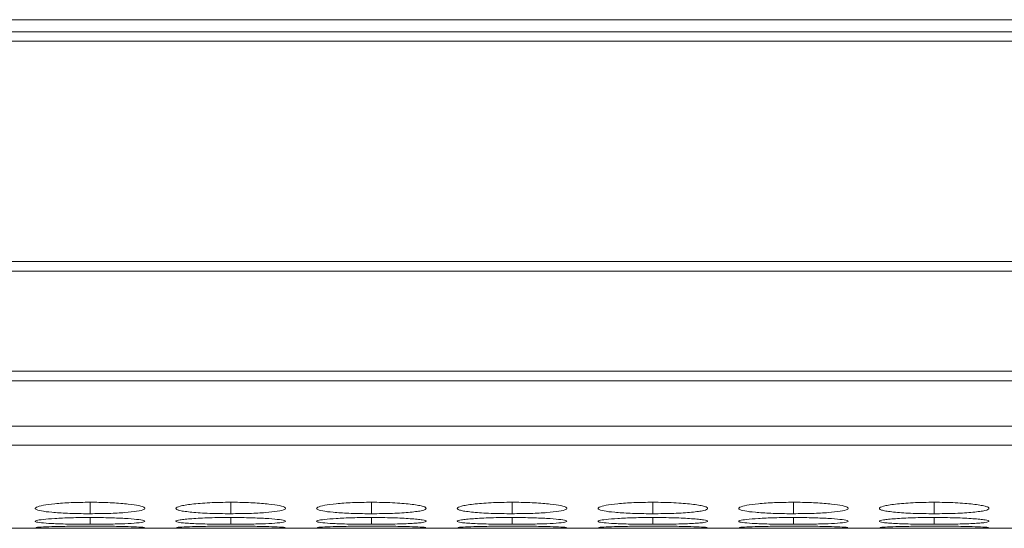
# Model space of a CAD drawing. Units: millimetres. Extents: x 482 to 20086, y 2577 to 12871.
# Drawn here: x 12211 to 12265, y 4640 to 4668 of the extents above; entities that cross this region are included whole.
import ezdxf

# ---------------------------------------------------------------- set-up
doc = ezdxf.new("R2010")
doc.units = ezdxf.units.MM
doc.layers.add('Flowair1', color=7, linetype='Continuous')

msp = doc.modelspace()

# ---------------------------------------------------------------- linework, layer by layer
at = {"layer": 'Flowair1', "color": 7, "linetype": 'Continuous', "lineweight": 15}
for p, q in [((11988.779, 4668.011), (13986.779, 4668.011)), ((12978.279, 4667.356), (11988.279, 4667.356)), ((11988.279, 4666.842), (12978.279, 4666.842)), ((12978.279, 4654.796), (11988.279, 4654.796)), ((11988.279, 4654.253), (12978.279, 4654.253)), ((12978.279, 4648.799), (11988.279, 4648.799)), ((11988.279, 4648.261), (12978.279, 4648.261)), ((11988.279, 4645.781), (12978.279, 4645.781)), ((11988.279, 4644.754), (12978.279, 4644.754)), ((11988.279, 4640.202), (12327.109, 4640.202))]:
    msp.add_line(p, q, dxfattribs=at)
at = {"layer": 'Flowair1', "color": 8, "linetype": 'Continuous', "lineweight": 15}
for p, q in [((12214.93, 4641.624), (12214.93, 4641)), ((12222.63, 4641.624), (12222.63, 4641)), ((12230.33, 4641.624), (12230.33, 4641)), ((12238.03, 4641.624), (12238.03, 4641)), ((12245.73, 4641.624), (12245.73, 4641)), ((12253.43, 4641.624), (12253.43, 4641)), ((12261.13, 4641.624), (12261.13, 4641)), ((12214.93, 4640.792), (12214.93, 4640.421)), ((12222.63, 4640.792), (12222.63, 4640.421)), ((12230.33, 4640.792), (12230.33, 4640.421)), ((12238.03, 4640.792), (12238.03, 4640.421)), ((12245.73, 4640.792), (12245.73, 4640.421)), ((12253.43, 4640.792), (12253.43, 4640.421)), ((12261.13, 4640.792), (12261.13, 4640.421))]:
    msp.add_line(p, q, dxfattribs=at)
at = {"layer": 'Flowair1', "color": 7, "linetype": 'Continuous', "lineweight": 15}
for points, knots in [([(12214.929, 4641.624), (12214.576, 4641.621), (12213.879, 4641.613), (12212.983, 4641.548), (12212.323, 4641.46), (12211.942, 4641.355), (12211.892, 4641.245), (12212.202, 4641.148), (12212.827, 4641.071), (12213.667, 4641.017), (12214.432, 4641), (12214.854, 4641), (12214.93, 4641)], [0, 0, 0, 0, 0.11186, 0.220979, 0.325099, 0.432654, 0.5442, 0.653186, 0.755227, 0.865404, 0.975765, 1, 1, 1, 1]), ([(12214.93, 4641), (12215.278, 4641.002), (12215.968, 4641.008), (12216.853, 4641.057), (12217.549, 4641.129), (12217.922, 4641.223), (12217.96, 4641.332), (12217.669, 4641.438), (12217.028, 4641.532), (12216.186, 4641.6), (12215.423, 4641.623), (12215.009, 4641.624), (12214.929, 4641.624)], [0, 0, 0, 0, 0.110211, 0.218324, 0.321931, 0.436827, 0.537704, 0.654167, 0.755115, 0.867723, 0.974523, 1, 1, 1, 1]), ([(12222.629, 4641.624), (12222.431, 4641.624), (12222.235, 4641.622), (12221.851, 4641.614), (12221.66, 4641.607), (12221.295, 4641.589), (12221.124, 4641.578), (12220.8, 4641.553), (12220.646, 4641.538), (12220.37, 4641.506), (12220.248, 4641.488), (12220.031, 4641.451), (12219.938, 4641.432), (12219.715, 4641.372), (12219.633, 4641.33), (12219.627, 4641.269), (12219.645, 4641.249), (12219.718, 4641.21), (12219.773, 4641.191), (12219.924, 4641.155), (12220.02, 4641.138), (12220.242, 4641.107), (12220.367, 4641.093), (12220.648, 4641.067), (12220.799, 4641.055), (12221.123, 4641.035), (12221.296, 4641.026), (12221.661, 4641.012), (12221.848, 4641.007), (12222.233, 4641.001), (12222.431, 4641), (12222.63, 4641)], [0, 0, 0, 0, 0.0625, 0.0625, 0.125, 0.125, 0.1875, 0.1875, 0.25, 0.25, 0.3125, 0.3125, 0.375, 0.375, 0.5, 0.5, 0.5625, 0.5625, 0.625, 0.625, 0.6875, 0.6875, 0.75, 0.75, 0.8125, 0.8125, 0.875, 0.875, 0.9375, 0.9375, 1, 1, 1, 1]), ([(12222.63, 4641), (12222.978, 4641.002), (12223.668, 4641.008), (12224.553, 4641.057), (12225.249, 4641.129), (12225.622, 4641.223), (12225.66, 4641.332), (12225.369, 4641.438), (12224.728, 4641.532), (12223.886, 4641.6), (12223.123, 4641.623), (12222.709, 4641.624), (12222.629, 4641.624)], [0, 0, 0, 0, 0.1102174, 0.2183245, 0.3219315, 0.4368281, 0.5377048, 0.6541683, 0.7551162, 0.8677287, 0.974523, 1, 1, 1, 1]), ([(12230.329, 4641.624), (12229.976, 4641.621), (12229.279, 4641.613), (12228.383, 4641.548), (12227.723, 4641.46), (12227.342, 4641.355), (12227.292, 4641.245), (12227.602, 4641.148), (12228.227, 4641.071), (12229.067, 4641.017), (12229.832, 4641), (12230.254, 4641), (12230.33, 4641)], [0, 0, 0, 0, 0.111867, 0.220979, 0.325099, 0.432657, 0.544202, 0.653187, 0.755227, 0.865404, 0.975765, 1, 1, 1, 1]), ([(12230.33, 4641), (12230.528, 4641), (12230.724, 4641.001), (12231.109, 4641.007), (12231.3, 4641.012), (12231.664, 4641.026), (12231.836, 4641.035), (12232.159, 4641.055), (12232.312, 4641.067), (12232.59, 4641.093), (12232.717, 4641.107), (12232.941, 4641.138), (12233.035, 4641.155), (12233.258, 4641.208), (12233.329, 4641.248), (12233.329, 4641.31), (12233.312, 4641.331), (12233.242, 4641.372), (12233.188, 4641.392), (12233.037, 4641.432), (12232.94, 4641.451), (12232.719, 4641.488), (12232.594, 4641.505), (12232.175, 4641.554), (12231.848, 4641.58), (12231.299, 4641.607), (12231.112, 4641.613), (12230.726, 4641.622), (12230.528, 4641.624), (12230.329, 4641.624)], [0, 0, 0, 0, 0.0625, 0.0625, 0.125, 0.125, 0.1875, 0.1875, 0.25, 0.25, 0.3125, 0.3125, 0.375, 0.375, 0.5, 0.5, 0.5625, 0.5625, 0.625, 0.625, 0.6875, 0.6875, 0.75, 0.75, 0.875, 0.875, 0.9375, 0.9375, 1, 1, 1, 1]), ([(12238.029, 4641.624), (12237.831, 4641.624), (12237.635, 4641.622), (12237.251, 4641.614), (12237.06, 4641.607), (12236.695, 4641.589), (12236.524, 4641.578), (12236.2, 4641.553), (12236.046, 4641.538), (12235.77, 4641.506), (12235.648, 4641.488), (12235.431, 4641.451), (12235.338, 4641.432), (12235.115, 4641.372), (12235.033, 4641.33), (12235.027, 4641.269), (12235.045, 4641.249), (12235.118, 4641.21), (12235.173, 4641.191), (12235.324, 4641.155), (12235.42, 4641.138), (12235.642, 4641.107), (12235.767, 4641.093), (12236.048, 4641.067), (12236.199, 4641.055), (12236.523, 4641.035), (12236.696, 4641.026), (12237.061, 4641.012), (12237.248, 4641.007), (12237.633, 4641.001), (12237.831, 4641), (12238.03, 4641)], [0, 0, 0, 0, 0.0625, 0.0625, 0.125, 0.125, 0.1875, 0.1875, 0.25, 0.25, 0.3125, 0.3125, 0.375, 0.375, 0.5, 0.5, 0.5625, 0.5625, 0.625, 0.625, 0.6875, 0.6875, 0.75, 0.75, 0.8125, 0.8125, 0.875, 0.875, 0.9375, 0.9375, 1, 1, 1, 1]), ([(12238.03, 4641), (12238.378, 4641.002), (12239.068, 4641.008), (12239.953, 4641.057), (12240.649, 4641.129), (12241.022, 4641.223), (12241.06, 4641.332), (12240.769, 4641.438), (12240.128, 4641.532), (12239.286, 4641.6), (12238.523, 4641.623), (12238.109, 4641.624), (12238.029, 4641.624)], [0, 0, 0, 0, 0.110217, 0.218329, 0.321932, 0.43683, 0.537706, 0.654169, 0.755117, 0.867729, 0.974523, 1, 1, 1, 1]), ([(12245.729, 4641.624), (12245.376, 4641.621), (12244.679, 4641.613), (12243.783, 4641.548), (12243.123, 4641.46), (12242.742, 4641.355), (12242.692, 4641.245), (12243.002, 4641.148), (12243.627, 4641.071), (12244.467, 4641.017), (12245.232, 4641), (12245.654, 4641), (12245.73, 4641)], [0, 0, 0, 0, 0.111867, 0.220979, 0.325099, 0.432657, 0.544202, 0.653187, 0.755227, 0.865404, 0.975765, 1, 1, 1, 1]), ([(12245.73, 4641), (12245.928, 4641), (12246.124, 4641.001), (12246.509, 4641.007), (12246.7, 4641.012), (12247.064, 4641.026), (12247.236, 4641.035), (12247.559, 4641.055), (12247.712, 4641.067), (12247.99, 4641.093), (12248.117, 4641.107), (12248.341, 4641.138), (12248.435, 4641.155), (12248.658, 4641.208), (12248.729, 4641.248), (12248.729, 4641.31), (12248.712, 4641.331), (12248.642, 4641.372), (12248.588, 4641.392), (12248.437, 4641.432), (12248.34, 4641.451), (12248.119, 4641.488), (12247.994, 4641.505), (12247.575, 4641.554), (12247.248, 4641.58), (12246.699, 4641.607), (12246.512, 4641.613), (12246.126, 4641.622), (12245.928, 4641.624), (12245.729, 4641.624)], [0, 0, 0, 0, 0.0625, 0.0625, 0.125, 0.125, 0.1875, 0.1875, 0.25, 0.25, 0.3125, 0.3125, 0.375, 0.375, 0.5, 0.5, 0.5625, 0.5625, 0.625, 0.625, 0.6875, 0.6875, 0.75, 0.75, 0.875, 0.875, 0.9375, 0.9375, 1, 1, 1, 1]), ([(12253.429, 4641.624), (12253.076, 4641.621), (12252.379, 4641.613), (12251.483, 4641.548), (12250.823, 4641.46), (12250.442, 4641.355), (12250.392, 4641.245), (12250.702, 4641.148), (12251.327, 4641.071), (12252.167, 4641.017), (12252.932, 4641), (12253.354, 4641), (12253.43, 4641)], [0, 0, 0, 0, 0.11186, 0.220978, 0.325098, 0.432654, 0.544199, 0.653185, 0.755226, 0.865398, 0.975758, 1, 1, 1, 1]), ([(12253.43, 4641), (12253.778, 4641.002), (12254.468, 4641.008), (12255.353, 4641.057), (12256.049, 4641.129), (12256.422, 4641.223), (12256.46, 4641.332), (12256.169, 4641.438), (12255.528, 4641.532), (12254.686, 4641.6), (12253.923, 4641.623), (12253.509, 4641.624), (12253.429, 4641.624)], [0, 0, 0, 0, 0.110211, 0.218324, 0.321931, 0.436828, 0.537704, 0.654168, 0.755116, 0.867729, 0.974523, 1, 1, 1, 1]), ([(12261.129, 4641.624), (12260.931, 4641.624), (12260.735, 4641.622), (12260.351, 4641.614), (12260.16, 4641.607), (12259.795, 4641.589), (12259.624, 4641.578), (12259.3, 4641.553), (12259.146, 4641.538), (12258.87, 4641.506), (12258.748, 4641.488), (12258.531, 4641.451), (12258.438, 4641.432), (12258.215, 4641.372), (12258.133, 4641.33), (12258.127, 4641.269), (12258.145, 4641.249), (12258.218, 4641.21), (12258.273, 4641.191), (12258.424, 4641.155), (12258.52, 4641.138), (12258.742, 4641.107), (12258.867, 4641.093), (12259.148, 4641.067), (12259.299, 4641.055), (12259.623, 4641.035), (12259.796, 4641.026), (12260.161, 4641.012), (12260.348, 4641.007), (12260.733, 4641.001), (12260.931, 4641), (12261.13, 4641)], [0, 0, 0, 0, 0.0625, 0.0625, 0.125, 0.125, 0.1875, 0.1875, 0.25, 0.25, 0.3125, 0.3125, 0.375, 0.375, 0.5, 0.5, 0.5625, 0.5625, 0.625, 0.625, 0.6875, 0.6875, 0.75, 0.75, 0.8125, 0.8125, 0.875, 0.875, 0.9375, 0.9375, 1, 1, 1, 1]), ([(12261.13, 4641), (12261.328, 4641), (12261.524, 4641.001), (12261.909, 4641.007), (12262.1, 4641.012), (12262.464, 4641.026), (12262.636, 4641.035), (12262.959, 4641.055), (12263.112, 4641.067), (12263.39, 4641.093), (12263.517, 4641.107), (12263.741, 4641.138), (12263.835, 4641.155), (12264.058, 4641.208), (12264.129, 4641.248), (12264.129, 4641.31), (12264.112, 4641.331), (12264.042, 4641.372), (12263.988, 4641.392), (12263.837, 4641.432), (12263.74, 4641.451), (12263.519, 4641.488), (12263.394, 4641.505), (12262.975, 4641.554), (12262.648, 4641.58), (12262.099, 4641.607), (12261.912, 4641.613), (12261.526, 4641.622), (12261.328, 4641.624), (12261.129, 4641.624)], [0, 0, 0, 0, 0.0625, 0.0625, 0.125, 0.125, 0.1875, 0.1875, 0.25, 0.25, 0.3125, 0.3125, 0.375, 0.375, 0.5, 0.5, 0.5625, 0.5625, 0.625, 0.625, 0.6875, 0.6875, 0.75, 0.75, 0.875, 0.875, 0.9375, 0.9375, 1, 1, 1, 1]), ([(12214.929, 4640.792), (12214.576, 4640.79), (12213.879, 4640.785), (12212.983, 4640.743), (12212.323, 4640.688), (12211.942, 4640.623), (12211.892, 4640.558), (12212.202, 4640.502), (12212.827, 4640.459), (12213.667, 4640.43), (12214.432, 4640.422), (12214.854, 4640.421), (12214.93, 4640.421)], [0, 0, 0, 0, 0.1118605, 0.2209786, 0.3250985, 0.4326544, 0.5442, 0.6531862, 0.755227, 0.8654043, 0.9757647, 1, 1, 1, 1]), ([(12214.93, 4640.421), (12215.278, 4640.423), (12215.968, 4640.425), (12216.853, 4640.452), (12217.549, 4640.491), (12217.922, 4640.544), (12217.96, 4640.609), (12217.669, 4640.674), (12217.028, 4640.733), (12216.186, 4640.776), (12215.423, 4640.791), (12215.009, 4640.792), (12214.929, 4640.792)], [0, 0, 0, 0, 0.110211, 0.218324, 0.32193, 0.436827, 0.537704, 0.654168, 0.755115, 0.867722, 0.974523, 1, 1, 1, 1]), ([(12222.629, 4640.792), (12222.431, 4640.792), (12222.235, 4640.791), (12221.851, 4640.785), (12221.66, 4640.781), (12221.295, 4640.769), (12221.124, 4640.762), (12220.8, 4640.746), (12220.646, 4640.737), (12220.37, 4640.716), (12220.248, 4640.705), (12220.031, 4640.682), (12219.938, 4640.67), (12219.715, 4640.634), (12219.633, 4640.608), (12219.627, 4640.572), (12219.645, 4640.56), (12219.718, 4640.537), (12219.773, 4640.526), (12219.924, 4640.506), (12220.02, 4640.497), (12220.242, 4640.479), (12220.367, 4640.471), (12220.648, 4640.457), (12220.799, 4640.451), (12221.123, 4640.44), (12221.296, 4640.435), (12221.661, 4640.428), (12221.848, 4640.425), (12222.233, 4640.422), (12222.431, 4640.421), (12222.63, 4640.421)], [0, 0, 0, 0, 0.0625, 0.0625, 0.125, 0.125, 0.1875, 0.1875, 0.25, 0.25, 0.3125, 0.3125, 0.375, 0.375, 0.5, 0.5, 0.5625, 0.5625, 0.625, 0.625, 0.6875, 0.6875, 0.75, 0.75, 0.8125, 0.8125, 0.875, 0.875, 0.9375, 0.9375, 1, 1, 1, 1]), ([(12222.63, 4640.421), (12222.978, 4640.423), (12223.668, 4640.425), (12224.553, 4640.452), (12225.249, 4640.491), (12225.622, 4640.544), (12225.66, 4640.609), (12225.369, 4640.674), (12224.728, 4640.733), (12223.886, 4640.776), (12223.123, 4640.791), (12222.709, 4640.792), (12222.629, 4640.792)], [0, 0, 0, 0, 0.110217, 0.218324, 0.321931, 0.436828, 0.537705, 0.654168, 0.755116, 0.867729, 0.974523, 1, 1, 1, 1]), ([(12230.329, 4640.792), (12229.976, 4640.79), (12229.279, 4640.785), (12228.383, 4640.743), (12227.723, 4640.688), (12227.342, 4640.623), (12227.292, 4640.558), (12227.602, 4640.502), (12228.227, 4640.459), (12229.067, 4640.43), (12229.832, 4640.422), (12230.254, 4640.421), (12230.33, 4640.421)], [0, 0, 0, 0, 0.1118667, 0.2209792, 0.3250989, 0.4326571, 0.5442023, 0.6531866, 0.7552272, 0.8654044, 0.9757648, 1, 1, 1, 1]), ([(12230.33, 4640.421), (12230.528, 4640.421), (12230.724, 4640.422), (12231.109, 4640.425), (12231.3, 4640.428), (12231.664, 4640.435), (12231.836, 4640.44), (12232.159, 4640.451), (12232.312, 4640.457), (12232.59, 4640.471), (12232.717, 4640.479), (12232.941, 4640.497), (12233.035, 4640.506), (12233.258, 4640.536), (12233.329, 4640.56), (12233.329, 4640.596), (12233.312, 4640.609), (12233.242, 4640.634), (12233.188, 4640.646), (12233.037, 4640.67), (12232.94, 4640.682), (12232.719, 4640.705), (12232.594, 4640.716), (12232.175, 4640.747), (12231.848, 4640.763), (12231.299, 4640.78), (12231.112, 4640.785), (12230.726, 4640.791), (12230.528, 4640.792), (12230.329, 4640.792)], [0, 0, 0, 0, 0.0625, 0.0625, 0.125, 0.125, 0.1875, 0.1875, 0.25, 0.25, 0.3125, 0.3125, 0.375, 0.375, 0.5, 0.5, 0.5625, 0.5625, 0.625, 0.625, 0.6875, 0.6875, 0.75, 0.75, 0.875, 0.875, 0.9375, 0.9375, 1, 1, 1, 1]), ([(12238.029, 4640.792), (12237.831, 4640.792), (12237.635, 4640.791), (12237.251, 4640.785), (12237.06, 4640.781), (12236.695, 4640.769), (12236.524, 4640.762), (12236.2, 4640.746), (12236.046, 4640.737), (12235.77, 4640.716), (12235.648, 4640.705), (12235.431, 4640.682), (12235.338, 4640.67), (12235.115, 4640.634), (12235.033, 4640.608), (12235.027, 4640.572), (12235.045, 4640.56), (12235.118, 4640.537), (12235.173, 4640.526), (12235.324, 4640.506), (12235.42, 4640.497), (12235.642, 4640.479), (12235.767, 4640.471), (12236.048, 4640.457), (12236.199, 4640.451), (12236.523, 4640.44), (12236.696, 4640.435), (12237.061, 4640.428), (12237.248, 4640.425), (12237.633, 4640.422), (12237.831, 4640.421), (12238.03, 4640.421)], [0, 0, 0, 0, 0.0625, 0.0625, 0.125, 0.125, 0.1875, 0.1875, 0.25, 0.25, 0.3125, 0.3125, 0.375, 0.375, 0.5, 0.5, 0.5625, 0.5625, 0.625, 0.625, 0.6875, 0.6875, 0.75, 0.75, 0.8125, 0.8125, 0.875, 0.875, 0.9375, 0.9375, 1, 1, 1, 1]), ([(12238.03, 4640.421), (12238.378, 4640.423), (12239.068, 4640.425), (12239.953, 4640.452), (12240.649, 4640.491), (12241.022, 4640.544), (12241.06, 4640.609), (12240.769, 4640.674), (12240.128, 4640.733), (12239.286, 4640.776), (12238.523, 4640.791), (12238.109, 4640.792), (12238.029, 4640.792)], [0, 0, 0, 0, 0.110217, 0.218329, 0.321931, 0.43683, 0.537706, 0.65417, 0.755117, 0.867729, 0.974523, 1, 1, 1, 1]), ([(12245.729, 4640.792), (12245.376, 4640.79), (12244.679, 4640.785), (12243.783, 4640.743), (12243.123, 4640.688), (12242.742, 4640.623), (12242.692, 4640.558), (12243.002, 4640.502), (12243.627, 4640.459), (12244.467, 4640.43), (12245.232, 4640.422), (12245.654, 4640.421), (12245.73, 4640.421)], [0, 0, 0, 0, 0.1118667, 0.2209792, 0.3250989, 0.4326571, 0.5442023, 0.6531866, 0.7552272, 0.8654044, 0.9757648, 1, 1, 1, 1]), ([(12245.73, 4640.421), (12245.928, 4640.421), (12246.124, 4640.422), (12246.509, 4640.425), (12246.7, 4640.428), (12247.064, 4640.435), (12247.236, 4640.44), (12247.559, 4640.451), (12247.712, 4640.457), (12247.99, 4640.471), (12248.117, 4640.479), (12248.341, 4640.497), (12248.435, 4640.506), (12248.658, 4640.536), (12248.729, 4640.56), (12248.729, 4640.596), (12248.712, 4640.609), (12248.642, 4640.634), (12248.588, 4640.646), (12248.437, 4640.67), (12248.34, 4640.682), (12248.119, 4640.705), (12247.994, 4640.716), (12247.575, 4640.747), (12247.248, 4640.763), (12246.699, 4640.78), (12246.512, 4640.785), (12246.126, 4640.791), (12245.928, 4640.792), (12245.729, 4640.792)], [0, 0, 0, 0, 0.0625, 0.0625, 0.125, 0.125, 0.1875, 0.1875, 0.25, 0.25, 0.3125, 0.3125, 0.375, 0.375, 0.5, 0.5, 0.5625, 0.5625, 0.625, 0.625, 0.6875, 0.6875, 0.75, 0.75, 0.875, 0.875, 0.9375, 0.9375, 1, 1, 1, 1]), ([(12253.429, 4640.792), (12253.076, 4640.79), (12252.379, 4640.785), (12251.483, 4640.743), (12250.823, 4640.688), (12250.442, 4640.623), (12250.392, 4640.558), (12250.702, 4640.502), (12251.327, 4640.459), (12252.167, 4640.43), (12252.932, 4640.422), (12253.354, 4640.421), (12253.43, 4640.421)], [0, 0, 0, 0, 0.11186, 0.220978, 0.325098, 0.432654, 0.544199, 0.653186, 0.755226, 0.865398, 0.975758, 1, 1, 1, 1]), ([(12253.43, 4640.421), (12253.778, 4640.423), (12254.468, 4640.425), (12255.353, 4640.452), (12256.049, 4640.491), (12256.422, 4640.544), (12256.46, 4640.609), (12256.169, 4640.674), (12255.528, 4640.733), (12254.686, 4640.776), (12253.923, 4640.791), (12253.509, 4640.792), (12253.429, 4640.792)], [0, 0, 0, 0, 0.110211, 0.218324, 0.321931, 0.436828, 0.537704, 0.654168, 0.755116, 0.867729, 0.974523, 1, 1, 1, 1]), ([(12261.129, 4640.792), (12260.931, 4640.792), (12260.735, 4640.791), (12260.351, 4640.785), (12260.16, 4640.781), (12259.795, 4640.769), (12259.624, 4640.762), (12259.3, 4640.746), (12259.146, 4640.737), (12258.87, 4640.716), (12258.748, 4640.705), (12258.531, 4640.682), (12258.438, 4640.67), (12258.215, 4640.634), (12258.133, 4640.608), (12258.127, 4640.572), (12258.145, 4640.56), (12258.218, 4640.537), (12258.273, 4640.526), (12258.424, 4640.506), (12258.52, 4640.497), (12258.742, 4640.479), (12258.867, 4640.471), (12259.148, 4640.457), (12259.299, 4640.451), (12259.623, 4640.44), (12259.796, 4640.435), (12260.161, 4640.428), (12260.348, 4640.425), (12260.733, 4640.422), (12260.931, 4640.421), (12261.13, 4640.421)], [0, 0, 0, 0, 0.0625, 0.0625, 0.125, 0.125, 0.1875, 0.1875, 0.25, 0.25, 0.3125, 0.3125, 0.375, 0.375, 0.5, 0.5, 0.5625, 0.5625, 0.625, 0.625, 0.6875, 0.6875, 0.75, 0.75, 0.8125, 0.8125, 0.875, 0.875, 0.9375, 0.9375, 1, 1, 1, 1]), ([(12261.13, 4640.421), (12261.328, 4640.421), (12261.524, 4640.422), (12261.909, 4640.425), (12262.1, 4640.428), (12262.464, 4640.435), (12262.636, 4640.44), (12262.959, 4640.451), (12263.112, 4640.457), (12263.39, 4640.471), (12263.517, 4640.479), (12263.741, 4640.497), (12263.835, 4640.506), (12264.058, 4640.536), (12264.129, 4640.56), (12264.129, 4640.596), (12264.112, 4640.609), (12264.042, 4640.634), (12263.988, 4640.646), (12263.837, 4640.67), (12263.74, 4640.682), (12263.519, 4640.705), (12263.394, 4640.716), (12262.975, 4640.747), (12262.648, 4640.763), (12262.099, 4640.78), (12261.912, 4640.785), (12261.526, 4640.791), (12261.328, 4640.792), (12261.129, 4640.792)], [0, 0, 0, 0, 0.0625, 0.0625, 0.125, 0.125, 0.1875, 0.1875, 0.25, 0.25, 0.3125, 0.3125, 0.375, 0.375, 0.5, 0.5, 0.5625, 0.5625, 0.625, 0.625, 0.6875, 0.6875, 0.75, 0.75, 0.875, 0.875, 0.9375, 0.9375, 1, 1, 1, 1]), ([(12211.954, 4640.231), (12212.033, 4640.226), (12212.187, 4640.216), (12212.832, 4640.208), (12213.666, 4640.204), (12214.432, 4640.204), (12214.854, 4640.204), (12214.93, 4640.204)], [0, 0, 0, 0, 0.23911, 0.462982, 0.704704, 0.946829, 1, 1, 1, 1]), ([(12214.929, 4640.32), (12214.576, 4640.319), (12213.879, 4640.316), (12212.981, 4640.298), (12212.331, 4640.276), (12211.962, 4640.254), (12211.969, 4640.243), (12211.972, 4640.239)], [0, 0, 0, 0, 0.222391, 0.43933, 0.646332, 0.860166, 1, 1, 1, 1]), ([(12217.897, 4640.24), (12217.906, 4640.242), (12217.941, 4640.251), (12217.657, 4640.27), (12217.031, 4640.294), (12216.185, 4640.313), (12215.423, 4640.319), (12215.009, 4640.32), (12214.929, 4640.32)], [0, 0, 0, 0, 0.075061, 0.308076, 0.510047, 0.735346, 0.949027, 1, 1, 1, 1]), ([(12214.93, 4640.204), (12215.278, 4640.204), (12215.969, 4640.204), (12216.848, 4640.207), (12217.565, 4640.214), (12217.768, 4640.223), (12217.874, 4640.229)], [0, 0, 0, 0, 0.252299, 0.499794, 0.736975, 1, 1, 1, 1]), ([(12219.654, 4640.231), (12219.701, 4640.225), (12219.811, 4640.22), (12220.073, 4640.215), (12220.174, 4640.213), (12220.4, 4640.21), (12220.526, 4640.209), (12220.796, 4640.207), (12220.94, 4640.206), (12221.245, 4640.205), (12221.408, 4640.205), (12221.744, 4640.204), (12221.916, 4640.204), (12222.268, 4640.204), (12222.449, 4640.204), (12222.63, 4640.204)], [0, 0, 0, 0, 0.25, 0.25, 0.375, 0.375, 0.5, 0.5, 0.625, 0.625, 0.75, 0.75, 0.875, 0.875, 1, 1, 1, 1]), ([(12222.629, 4640.32), (12222.276, 4640.319), (12221.579, 4640.316), (12220.681, 4640.298), (12220.031, 4640.276), (12219.662, 4640.254), (12219.669, 4640.243), (12219.672, 4640.239)], [0, 0, 0, 0, 0.22239, 0.439329, 0.646329, 0.860167, 1, 1, 1, 1]), ([(12225.597, 4640.24), (12225.606, 4640.242), (12225.641, 4640.251), (12225.357, 4640.27), (12224.731, 4640.294), (12223.885, 4640.313), (12223.123, 4640.319), (12222.709, 4640.32), (12222.629, 4640.32)], [0, 0, 0, 0, 0.075062, 0.308077, 0.510048, 0.735358, 0.949027, 1, 1, 1, 1]), ([(12222.63, 4640.204), (12222.978, 4640.204), (12223.669, 4640.204), (12224.548, 4640.207), (12225.265, 4640.214), (12225.468, 4640.223), (12225.574, 4640.229)], [0, 0, 0, 0, 0.252313, 0.499795, 0.736975, 1, 1, 1, 1]), ([(12227.354, 4640.231), (12227.434, 4640.226), (12227.587, 4640.216), (12228.232, 4640.208), (12229.066, 4640.204), (12229.832, 4640.204), (12230.254, 4640.204), (12230.33, 4640.204)], [0, 0, 0, 0, 0.239107, 0.462979, 0.704703, 0.946829, 1, 1, 1, 1]), ([(12230.329, 4640.32), (12229.976, 4640.319), (12229.279, 4640.316), (12228.381, 4640.298), (12227.731, 4640.276), (12227.362, 4640.254), (12227.369, 4640.243), (12227.372, 4640.239)], [0, 0, 0, 0, 0.222402, 0.439329, 0.64633, 0.860166, 1, 1, 1, 1]), ([(12233.297, 4640.24), (12233.306, 4640.242), (12233.341, 4640.251), (12233.057, 4640.27), (12232.431, 4640.294), (12231.585, 4640.313), (12230.823, 4640.319), (12230.409, 4640.32), (12230.329, 4640.32)], [0, 0, 0, 0, 0.075062, 0.30808, 0.510054, 0.735355, 0.949039, 1, 1, 1, 1]), ([(12230.33, 4640.204), (12230.677, 4640.204), (12231.015, 4640.204), (12231.671, 4640.205), (12231.965, 4640.206), (12232.365, 4640.209), (12232.488, 4640.21), (12232.714, 4640.212), (12232.818, 4640.214), (12233.09, 4640.219), (12233.21, 4640.223), (12233.274, 4640.229)], [0, 0, 0, 0, 0.25, 0.25, 0.5, 0.5, 0.625, 0.625, 0.75, 0.75, 1, 1, 1, 1]), ([(12235.054, 4640.231), (12235.101, 4640.225), (12235.211, 4640.22), (12235.473, 4640.215), (12235.574, 4640.213), (12235.8, 4640.21), (12235.926, 4640.209), (12236.196, 4640.207), (12236.34, 4640.206), (12236.645, 4640.205), (12236.808, 4640.205), (12237.144, 4640.204), (12237.316, 4640.204), (12237.668, 4640.204), (12237.849, 4640.204), (12238.03, 4640.204)], [0, 0, 0, 0, 0.25, 0.25, 0.375, 0.375, 0.5, 0.5, 0.625, 0.625, 0.75, 0.75, 0.875, 0.875, 1, 1, 1, 1]), ([(12238.029, 4640.32), (12237.676, 4640.319), (12236.979, 4640.316), (12236.081, 4640.298), (12235.431, 4640.276), (12235.062, 4640.254), (12235.069, 4640.243), (12235.072, 4640.239)], [0, 0, 0, 0, 0.22239, 0.439329, 0.646329, 0.860167, 1, 1, 1, 1]), ([(12240.997, 4640.24), (12241.006, 4640.242), (12241.041, 4640.251), (12240.757, 4640.27), (12240.131, 4640.294), (12239.285, 4640.313), (12238.523, 4640.319), (12238.109, 4640.32), (12238.029, 4640.32)], [0, 0, 0, 0, 0.075061, 0.308077, 0.510048, 0.735358, 0.949027, 1, 1, 1, 1]), ([(12238.03, 4640.204), (12238.378, 4640.204), (12239.069, 4640.204), (12239.948, 4640.207), (12240.665, 4640.214), (12240.868, 4640.223), (12240.974, 4640.229)], [0, 0, 0, 0, 0.252311, 0.499803, 0.736972, 1, 1, 1, 1]), ([(12242.754, 4640.231), (12242.834, 4640.226), (12242.987, 4640.216), (12243.632, 4640.208), (12244.466, 4640.204), (12245.232, 4640.204), (12245.654, 4640.204), (12245.73, 4640.204)], [0, 0, 0, 0, 0.239107, 0.462979, 0.704703, 0.946829, 1, 1, 1, 1]), ([(12245.729, 4640.32), (12245.376, 4640.319), (12244.679, 4640.316), (12243.781, 4640.298), (12243.131, 4640.276), (12242.762, 4640.254), (12242.769, 4640.243), (12242.772, 4640.239)], [0, 0, 0, 0, 0.222402, 0.439329, 0.64633, 0.860166, 1, 1, 1, 1]), ([(12248.697, 4640.24), (12248.706, 4640.242), (12248.741, 4640.251), (12248.457, 4640.27), (12247.831, 4640.294), (12246.985, 4640.313), (12246.223, 4640.319), (12245.809, 4640.32), (12245.729, 4640.32)], [0, 0, 0, 0, 0.075062, 0.308079, 0.510045, 0.735356, 0.949039, 1, 1, 1, 1]), ([(12245.73, 4640.204), (12246.077, 4640.204), (12246.415, 4640.204), (12247.071, 4640.205), (12247.365, 4640.206), (12247.765, 4640.209), (12247.888, 4640.21), (12248.114, 4640.212), (12248.218, 4640.214), (12248.49, 4640.219), (12248.61, 4640.223), (12248.674, 4640.229)], [0, 0, 0, 0, 0.25, 0.25, 0.5, 0.5, 0.625, 0.625, 0.75, 0.75, 1, 1, 1, 1]), ([(12250.454, 4640.231), (12250.534, 4640.226), (12250.687, 4640.216), (12251.332, 4640.208), (12252.166, 4640.204), (12252.932, 4640.204), (12253.354, 4640.204), (12253.43, 4640.204)], [0, 0, 0, 0, 0.239109, 0.46298, 0.704691, 0.946815, 1, 1, 1, 1]), ([(12253.429, 4640.32), (12253.076, 4640.319), (12252.379, 4640.316), (12251.481, 4640.298), (12250.831, 4640.276), (12250.462, 4640.254), (12250.469, 4640.243), (12250.472, 4640.239)], [0, 0, 0, 0, 0.222391, 0.43933, 0.646332, 0.860166, 1, 1, 1, 1]), ([(12256.397, 4640.24), (12256.406, 4640.242), (12256.441, 4640.251), (12256.157, 4640.27), (12255.531, 4640.294), (12254.685, 4640.313), (12253.923, 4640.319), (12253.509, 4640.32), (12253.429, 4640.32)], [0, 0, 0, 0, 0.075061, 0.308077, 0.510048, 0.735358, 0.949027, 1, 1, 1, 1]), ([(12253.43, 4640.204), (12253.778, 4640.204), (12254.469, 4640.204), (12255.348, 4640.207), (12256.065, 4640.214), (12256.268, 4640.223), (12256.374, 4640.229)], [0, 0, 0, 0, 0.252299, 0.499794, 0.736974, 1, 1, 1, 1]), ([(12258.154, 4640.231), (12258.233, 4640.226), (12258.387, 4640.216), (12259.032, 4640.208), (12259.866, 4640.204), (12260.632, 4640.204), (12261.054, 4640.204), (12261.13, 4640.204)], [0, 0, 0, 0, 0.239107, 0.462989, 0.704702, 0.946829, 1, 1, 1, 1]), ([(12261.129, 4640.32), (12260.776, 4640.319), (12260.079, 4640.316), (12259.181, 4640.298), (12258.531, 4640.276), (12258.162, 4640.254), (12258.169, 4640.243), (12258.172, 4640.239)], [0, 0, 0, 0, 0.22239, 0.439329, 0.646329, 0.860167, 1, 1, 1, 1]), ([(12264.097, 4640.24), (12264.105, 4640.242), (12264.141, 4640.251), (12263.857, 4640.27), (12263.231, 4640.294), (12262.385, 4640.313), (12261.623, 4640.319), (12261.209, 4640.32), (12261.129, 4640.32)], [0, 0, 0, 0, 0.075062, 0.308079, 0.510045, 0.735356, 0.949026, 1, 1, 1, 1]), ([(12261.13, 4640.204), (12261.478, 4640.204), (12262.169, 4640.204), (12263.048, 4640.207), (12263.765, 4640.214), (12263.968, 4640.223), (12264.074, 4640.229)], [0, 0, 0, 0, 0.252313, 0.499795, 0.736975, 1, 1, 1, 1])]:
    msp.add_open_spline(points, degree=3, knots=knots, dxfattribs=at)

doc.saveas('drawing.dxf')
